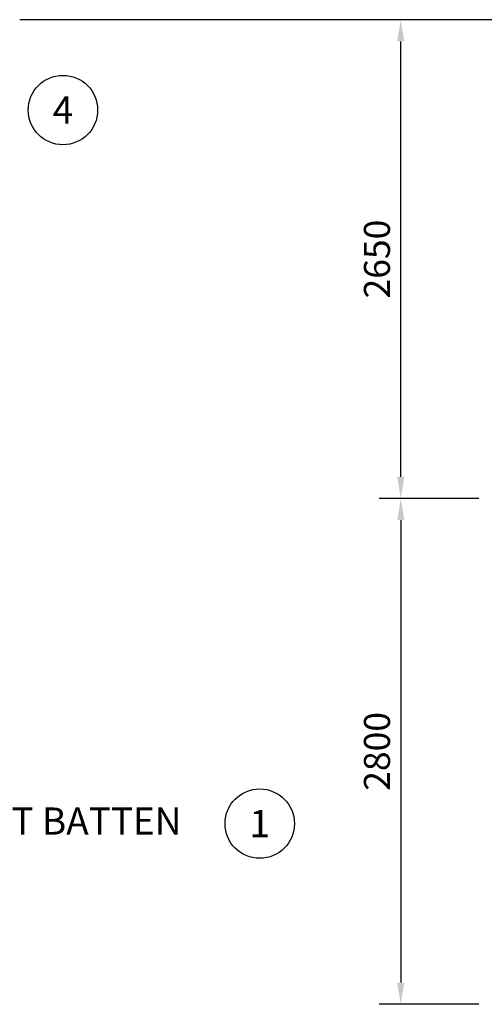
# Model space of a CAD drawing. Units: millimetres. Extents: x -89107 to 79093, y -395999 to -241559.
# Drawn here: x 8235 to 10806, y -384703 to -379253 of the extents above; entities that cross this region are included whole.
import ezdxf
from ezdxf.enums import TextEntityAlignment as Align

# ---------------------------------------------------------------- set-up
doc = ezdxf.new("R2010")
doc.units = ezdxf.units.MM
doc.header["$LTSCALE"] = 150
doc.header["$MEASUREMENT"] = 0
doc.header["$PDMODE"] = 3
doc.header["$PDSIZE"] = -10
doc.layers.get('0').update_dxf_attribs({"linetype": 'CONTINUOUS'})
doc.layers.get('Defpoints').update_dxf_attribs({"linetype": 'CONTINUOUS'})
doc.layers.add('0-외벽', color=8, linetype='CONTINUOUS')
doc.styles.add('DA-STAGE', font='romans.shx', dxfattribs={"bigfont": 'ghs.shx'})
doc.dimstyles.new('DA-STAGE', dxfattribs={"dimscale": 60, "dimtxt": 2.4, "dimasz": 2, "dimexe": 2, "dimexo": 2, "dimgap": 1, "dimtad": 1, "dimzin": 12, "dimdsep": 46, "dimtxsty": 'DA-STAGE', "dimcen": 0.09, "dimdle": 2, "dimclrd": 1, "dimclre": 1, "dimclrt": 7, "dimadec": 0, "dimazin": 3, "dimtfac": 1, "dimtix": 1, "dimtmove": 2, "dimatfit": 3, "dimfxl": 2, "dimtolj": 1, "dimtzin": 0, "dimarcsym": 0})

# ---------------------------------------------------------------- blocks, each defined once
blk = doc.blocks.new('*D89')
at = {"color": 1, "lineweight": -2, "transparency": 16777216}
for p, q in [((10759.1, -379253.3), (10224.2, -379253.3)), ((10344.2, -381783.3), (10344.2, -379373.3)), ((10775.3, -381903.3), (10224.2, -381903.3))]:
    blk.add_line(p, q, dxfattribs=at)
at = {"color": 1, "transparency": 16777216}
for points in [[(10324.2, -379373.3), (10364.2, -379373.3), (10344.2, -379253.3)], [(10324.2, -381783.3), (10364.2, -381783.3), (10344.2, -381903.3)]]:
    blk.add_solid(points, dxfattribs=at)
at = {"layer": 'Defpoints', "color": 0, "transparency": 16777216}
for p in [(10344.2, -379253.3), (10879.1, -379253.3), (10895.3, -381903.3)]:
    blk.add_point(p, dxfattribs=at)
at = {"color": 7, "transparency": 16777216, "insert": (10212.2, -380578.3), "char_height": 144, "attachment_point": 5, "rotation": 90, "style": 'DA-STAGE'}
blk.add_mtext('\\A1;2650', dxfattribs=at)
blk = doc.blocks.new('*D90')
at = {"color": 1, "lineweight": -2, "transparency": 16777216}
for p, q in [((10775.3, -381903.3), (10224.2, -381903.3)), ((10344.2, -382023.3), (10344.2, -384583.3)), ((10775.3, -384703.3), (10224.2, -384703.3))]:
    blk.add_line(p, q, dxfattribs=at)
at = {"color": 1, "transparency": 16777216}
for points in [[(10324.2, -382023.3), (10364.2, -382023.3), (10344.2, -381903.3)], [(10324.2, -384583.3), (10364.2, -384583.3), (10344.2, -384703.3)]]:
    blk.add_solid(points, dxfattribs=at)
at = {"layer": 'Defpoints', "color": 0, "transparency": 16777216}
for p in [(10895.3, -381903.3), (10344.2, -384703.3), (10895.3, -384703.3)]:
    blk.add_point(p, dxfattribs=at)
at = {"color": 7, "transparency": 16777216, "insert": (10212.2, -383303.3), "char_height": 144, "attachment_point": 5, "rotation": 90, "style": 'DA-STAGE'}
blk.add_mtext('\\A1;2800', dxfattribs=at)

msp = doc.modelspace()

# ---------------------------------------------------------------- linework, layer by layer
at = {"color": 1}
for centre in [(8474.347, -379753.322), (9563.539, -383703.322)]:
    msp.add_circle(centre, 192, dxfattribs=at)
at = {"layer": '0-외벽', "linetype": 'Continuous'}
msp.add_line((11279.1, -379253.325), (8234.908, -379253.326), dxfattribs=at)

# ---------------------------------------------------------------- texts
at = {"style": 'DA-STAGE'}
for s, p in [('4', (8474.347, -379753.322)), ('1', (9563.539, -383703.322))]:
    msp.add_text(s, height=150, dxfattribs=at).set_placement(p, align=Align.MIDDLE_CENTER)
msp.add_text('NO.1 FLY SET BATTEN', height=150, dxfattribs=at).set_placement((9130.433, -383688.908), align=Align.MIDDLE_RIGHT)

# ---------------------------------------------------------------- dimensions: what is measured, and where the dimension line sits
for base, p2, picture, middle in [((10344.222, -379253.325), (10879.099, -379253.325), '*D89', (10212.222, -380578.325)), ((10344.222, -384703.325), (10895.332, -384703.325), '*D90', (10212.222, -383303.325))]:
    dim = msp.add_linear_dim(base=base, p1=(10895.332, -381903.325), p2=p2, angle=90, dimstyle='DA-STAGE', override={"dimscale": 60})
    dim.commit()
    dim.dimension.update_dxf_attribs({"geometry": picture, "text_midpoint": middle})

doc.saveas('drawing.dxf')
